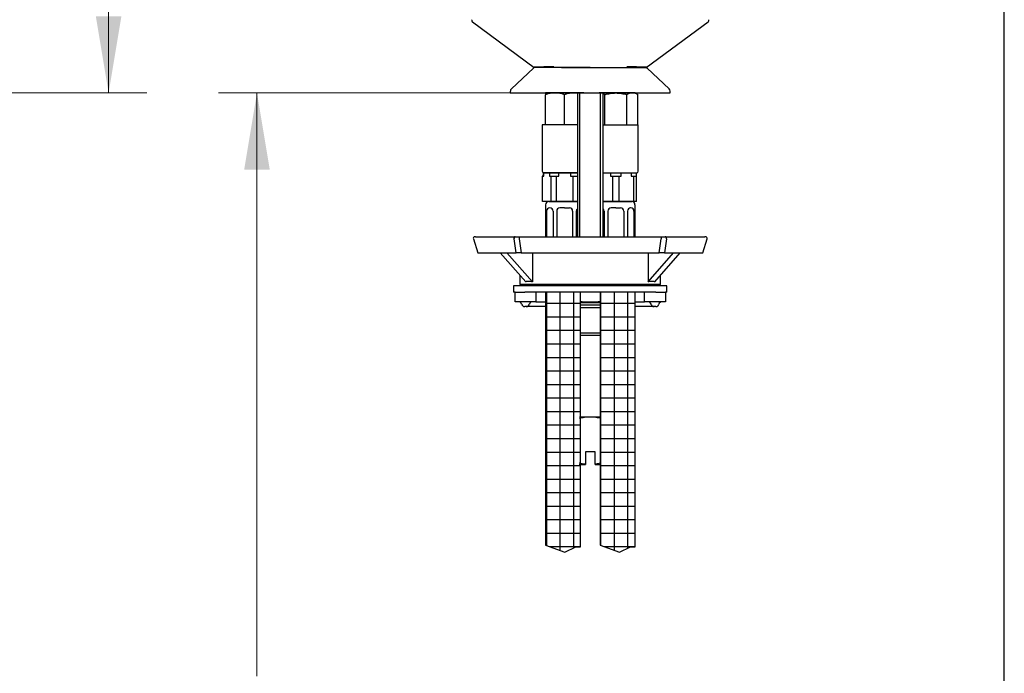
# Model space of a CAD drawing. Units: millimetres. Extents: x 7 to 203, y 5 to 291.
# Drawn here: x 126 to 203, y 119 to 170 of the extents above; entities that cross this region are included whole.
import ezdxf
from ezdxf.enums import TextEntityAlignment as Align

# ---------------------------------------------------------------- set-up
doc = ezdxf.new("R2010")
doc.units = ezdxf.units.MM
for name, color, linetype in [('Default', 7, 'Continuous'), ('Layer16', 7, 'Continuous'), ('Layer3', 7, 'Continuous'), ('Layer5', 7, 'Continuous'), ('Layer6', 7, 'Continuous'), ('MDS_Layer_2', 7, 'Continuous'), ('Standard', 7, 'Continuous'), ('デフォルト', 7, 'Continuous')]:
    doc.layers.add(name, color=color, linetype=linetype)
doc.styles.add('SEACAD_arial_ttf', font='arial.ttf')
doc.dimstyles.new('$DDT_AUDIT_GENERATED_(F5F)', dxfattribs={"dimtxt": 6, "dimasz": 6, "dimexe": 3, "dimexo": 0, "dimgap": 3, "dimtad": 0, "dimtih": 1, "dimtoh": 1, "dimdec": 0, "dimlfac": 4, "dimtxsty": 'SEACAD_arial_ttf', "dimblk1": '_SE_FILLED', "dimblk2": '_SE_FILLED', "dimsah": 1, "dimcen": 3, "dimclrd": 136, "dimclre": 136, "dimclrt": 136, "dimadec": 0, "dimazin": 0, "dimtfac": 1, "dimtdec": 0, "dimtofl": 0, "dimtmove": 0, "dimatfit": 3, "dimfxl": 1, "dimtolj": 1, "dimarcsym": 0})

# ---------------------------------------------------------------- blocks, each defined once
blk = doc.blocks.new('DMBLK2')
at = {"layer": 'Layer3', "linetype": 'Continuous', "lineweight": 20}
for points in [[(133.961, 206.622), (132.961, 212.622), (131.961, 206.622)], [(133.961, 170.623), (131.961, 170.623), (132.961, 164.623)]]:
    blk.add_hatch(color=136, dxfattribs=at).paths.add_polyline_path(points)
at = {"layer": 'Layer3', "color": 136, "linetype": 'Continuous', "lineweight": 20}
for p, q in [((125.585, 212.622), (135.961, 212.622)), ((132.961, 193.722), (132.961, 212.622)), ((132.961, 164.623), (132.961, 183.522)), ((89.65, 164.623), (135.961, 164.623))]:
    blk.add_line(p, q, dxfattribs=at)
at = {"layer": 'Layer3', "color": 136, "linetype": 'Continuous', "lineweight": 20, "style": 'SEACAD_arial_ttf'}
blk.add_text('192', height=6, dxfattribs=at).set_placement((125.917, 191.622), align=Align.TOP_LEFT)
blk = doc.blocks.new('_SE_FILLED')
at = {"color": 0}
blk.add_line((0, 0), (-1, 0), dxfattribs=at)
blk.add_solid([(0, 0), (-1, -0.1665), (-1, 0.1665), (0, 0)], dxfattribs=at)
blk = doc.blocks.new('DMBLK12')
at = {"layer": 'Layer3', "linetype": 'Continuous', "lineweight": 20}
for points in [[(143.562, 158.623), (145.562, 158.623), (144.562, 164.623)], [(143.562, 69.123), (144.562, 63.123), (145.562, 69.123)]]:
    blk.add_hatch(color=136, dxfattribs=at).paths.add_polyline_path(points)
at = {"layer": 'Layer3', "color": 136, "linetype": 'Continuous', "lineweight": 20}
for p, q in [((164.374, 164.623), (141.562, 164.623)), ((144.562, 164.623), (144.562, 118.973)), ((144.562, 108.773), (144.562, 63.123)), ((155.247, 63.123), (141.562, 63.123))]:
    blk.add_line(p, q, dxfattribs=at)
at = {"layer": 'Layer3', "color": 136, "linetype": 'Continuous', "lineweight": 20, "style": 'SEACAD_arial_ttf'}
blk.add_text('406', height=6, dxfattribs=at).set_placement((137.518, 116.873), align=Align.TOP_LEFT)

msp = doc.modelspace()

# ---------------------------------------------------------------- hatches: boundary and pattern name
at = {"layer": 'Layer3', "linetype": 'Continuous'}
h = msp.add_hatch(dxfattribs=at)
h.set_pattern_fill('NET', scale=0.333333, style=0, pattern_type=2)
h.paths.add_polyline_path([(169.8667, 129.0924), (169.8667, 149.0359), (167.1167, 149.0359), (167.1167, 129.243), (168.6332, 128.691), (169.4863, 129.0924)])
h = msp.add_hatch(dxfattribs=at)
h.set_pattern_fill('NET', scale=0.333333, style=0, pattern_type=2)
h.paths.add_polyline_path([(174.1485, 129.0924), (174.1485, 149.0359), (171.3985, 149.0359), (171.3985, 129.243), (172.915, 128.691), (173.7681, 129.0924)])

# ---------------------------------------------------------------- linework, layer by layer
at = {"layer": 'Default', "color": 7, "linetype": 'Continuous'}
msp.add_line((203.0049, 5), (203.0049, 291), dxfattribs=at)
at = {"layer": 'Layer16', "color": 7, "linetype": 'Continuous'}
for p, q in [((167.1239, 155.8728), (167.1239, 153.3728)), ((167.3739, 156.1228), (169.6239, 156.1228)), ((167.4653, 155.6228), (167.4517, 155.6228)), ((168.6239, 155.6228), (168.2489, 155.6228)), ((168.6239, 155.6228), (168.9989, 155.6228)), ((171.6239, 156.1228), (173.8739, 156.1228)), ((172.6239, 155.6228), (172.2489, 155.6228)), ((172.6239, 155.6228), (172.9989, 155.6228)), ((174.1239, 155.8728), (174.1239, 153.3728)), ((167.2017, 155.3728), (167.2017, 153.3833)), ((167.7153, 155.3728), (167.7153, 153.3833)), ((167.9989, 155.3728), (167.9989, 153.3833)), ((169.2489, 155.3728), (169.2489, 153.3833)), ((169.5326, 155.3728), (169.5326, 153.3833)), ((171.7153, 155.3728), (171.7153, 153.3833)), ((171.9989, 155.3728), (171.9989, 153.3833)), ((173.2489, 155.3728), (173.2489, 153.3833)), ((173.5326, 155.3728), (173.5326, 153.3833)), ((174.0462, 155.3728), (174.0462, 153.3833))]:
    msp.add_line(p, q, dxfattribs=at)
for centre, start, end in [((167.3739, 155.8728), 90, 180), ((167.4517, 155.3728), 90, 180), ((167.4653, 155.3728), 0, 90), ((168.2489, 155.3728), 90, 180), ((168.9989, 155.3728), 0, 90), ((169.7826, 155.3728), 129.38291, 180), ((171.4653, 155.3728), 0, 50.61709), ((172.2489, 155.3728), 90, 180), ((172.9989, 155.3728), 0, 90), ((173.7826, 155.3728), 90, 180), ((173.7962, 155.3728), 0, 90), ((173.8739, 155.8728), 0, 90)]:
    msp.add_arc(centre, 0.25, start, end, dxfattribs=at)
at = {"layer": 'Layer5', "color": 7, "linetype": 'Continuous'}
for p, q in [((169.6239, 164.6228), (169.6239, 153.3728)), ((169.8157, 153.3728), (169.8157, 164.6228)), ((171.4322, 153.3728), (171.4322, 164.6228)), ((171.6239, 153.3728), (171.6239, 164.6228))]:
    msp.add_line(p, q, dxfattribs=at)
at = {"layer": 'Layer6', "color": 7, "linetype": 'Continuous'}
for p, q in [((167.1167, 149.0359), (167.1167, 129.243)), ((169.8667, 129.0924), (169.8667, 149.0359)), ((171.3985, 149.0359), (171.3985, 129.243)), ((174.1485, 129.0924), (174.1485, 149.0359)), ((167.1167, 129.243), (168.6332, 128.691)), ((168.6332, 128.691), (169.4863, 129.0924)), ((169.4863, 129.0924), (169.8667, 129.0924)), ((171.3985, 129.243), (172.915, 128.691)), ((172.915, 128.691), (173.7681, 129.0924)), ((173.7681, 129.0924), (174.1485, 129.0924))]:
    msp.add_line(p, q, dxfattribs=at)
at = {"layer": 'MDS_Layer_2', "color": 7, "linetype": 'Continuous'}
for p, q in [((161.6608, 153.3728), (161.6019, 153.3728)), ((161.6608, 153.3728), (164.7655, 153.3728)), ((164.7655, 153.3728), (165.0692, 153.3728)), ((165.0692, 153.3728), (176.1786, 153.3728)), ((165.0692, 153.3728), (165.0692, 153.2154)), ((176.1786, 153.3728), (176.4824, 153.3728)), ((176.1786, 153.3728), (176.1786, 153.2154)), ((176.4824, 153.3728), (179.5871, 153.3728)), ((179.646, 153.3728), (179.5871, 153.3728)), ((161.4828, 153.2097), (161.8301, 152.1228)), ((164.8232, 152.1228), (164.6642, 153.2154)), ((165.0692, 153.2154), (165.2282, 152.1228)), ((176.0197, 152.1228), (176.1786, 153.2154)), ((176.5837, 153.2154), (176.4247, 152.1228)), ((179.4178, 152.1228), (179.7651, 153.2097)), ((161.8301, 152.1228), (161.9086, 152.1228)), ((161.9086, 152.1228), (164.8232, 152.1228)), ((165.576, 149.8464), (163.585, 152.1228)), ((166.0971, 149.8464), (164.1062, 152.1228)), ((165.2282, 152.1228), (164.8232, 152.1228)), ((165.2282, 152.1228), (176.0197, 152.1228)), ((166.0971, 152.1228), (166.0971, 149.8464)), ((175.1507, 149.8464), (177.1417, 152.1228)), ((175.1507, 152.1228), (175.1507, 149.8464)), ((175.6719, 149.8464), (177.6628, 152.1228)), ((176.4247, 152.1228), (176.0197, 152.1228)), ((176.4247, 152.1228), (179.3393, 152.1228)), ((179.3393, 152.1228), (179.4178, 152.1228)), ((165.1239, 150.3633), (165.1239, 149.6228)), ((176.1239, 149.6228), (176.1239, 150.3633)), ((176.1239, 149.6228), (165.1239, 149.6228))]:
    msp.add_line(p, q, dxfattribs=at)
for centre, start, end in [((161.6019, 153.2478), 90, 198.038811), ((179.646, 153.2478), 341.766497, 90)]:
    msp.add_arc(centre, 0.125, start, end, dxfattribs=at)
for points, weights in [([(164.7655, 153.3728), (164.6288, 153.3728), (164.6642, 153.2154)], [1, 0.608761429009, 1]), ([(176.5837, 153.2154), (176.619, 153.3728), (176.4824, 153.3728)], [1, 0.608761429009, 1]), ([(166.0971, 149.8464), (165.7904, 149.8992), (165.576, 149.8464)], [1, 0.995213233516, 1]), ([(175.6719, 149.8464), (175.4575, 149.8992), (175.1507, 149.8464)], [1, 0.995213233518, 1])]:
    msp.add_rational_spline(points, weights, degree=2, dxfattribs=at)
at = {"layer": 'Standard', "color": 7, "linetype": 'Continuous'}
for p, q in [((161.4051, 170.1796), (166.2489, 166.6228)), ((174.9989, 166.6228), (179.8428, 170.1796)), ((166.1847, 166.5628), (164.4546, 164.9481)), ((170.6239, 166.6228), (166.2653, 166.6228)), ((168.3677, 166.6228), (173.2961, 166.6228)), ((170.6239, 166.6228), (174.9825, 166.6228)), ((176.7917, 164.9495), (175.0635, 166.5625)), ((164.3739, 164.7641), (164.3739, 164.6228)), ((164.3739, 164.6228), (176.8739, 164.6228)), ((176.8739, 164.6228), (176.8739, 164.7641)), ((166.8919, 158.1228), (166.8739, 158.1228)), ((166.8739, 158.1228), (166.8739, 157.1313)), ((166.8919, 158.1228), (166.9891, 158.1228)), ((166.8919, 156.1228), (166.8919, 158.1228)), ((166.9364, 158.3728), (166.9364, 158.1228)), ((169.6239, 158.3728), (166.9364, 158.3728)), ((166.9891, 158.1228), (166.9891, 158.3728)), ((167.4441, 158.3728), (167.4441, 158.1228)), ((167.4441, 158.1228), (167.5414, 158.1228)), ((167.5414, 158.1228), (167.9744, 158.1228)), ((167.5414, 158.1228), (167.5414, 156.1228)), ((167.9744, 158.1228), (168.1689, 158.1228)), ((167.9744, 156.1228), (167.9744, 158.1228)), ((168.1689, 158.1228), (168.1689, 158.3728)), ((169.0789, 158.3728), (169.0789, 158.1228)), ((169.0789, 158.1228), (169.2735, 158.1228)), ((169.2735, 158.1228), (169.6239, 158.1228)), ((169.2735, 158.1228), (169.2735, 156.1228)), ((171.6239, 158.3728), (172.2055, 158.3728)), ((172.2055, 158.3728), (173.0424, 158.3728)), ((172.2055, 158.3728), (172.2055, 158.1228)), ((172.2055, 158.1228), (172.3739, 158.1228)), ((172.3739, 158.1228), (172.8739, 158.1228)), ((172.3739, 158.1228), (172.3739, 156.1228)), ((172.8739, 158.1228), (173.0424, 158.1228)), ((172.8739, 156.1228), (172.8739, 158.1228)), ((173.0424, 158.1228), (173.0424, 158.3728)), ((173.0424, 158.3728), (173.8305, 158.3728)), ((173.8305, 158.3728), (174.2489, 158.3728)), ((173.8305, 158.3728), (173.8305, 158.1228)), ((173.8305, 158.1228), (173.9989, 158.1228)), ((173.9989, 158.1228), (174.2489, 158.1228)), ((173.9989, 158.1228), (173.9989, 156.1228)), ((174.2489, 158.1228), (174.2489, 158.3728)), ((174.2489, 156.1228), (174.2489, 158.1228)), ((169.6239, 156.1228), (166.8919, 156.1228)), ((174.2489, 156.1228), (171.6239, 156.1228)), ((176.6239, 149.5359), (164.6239, 149.5359)), ((164.6239, 149.5359), (164.6239, 149.0359)), ((176.6239, 149.0359), (176.6239, 149.5359)), ((164.7489, 149.0359), (164.6239, 149.0359)), ((164.7489, 148.2859), (164.7489, 149.0359)), ((164.7489, 149.0359), (165.4989, 149.0359)), ((165.6239, 149.0359), (165.4989, 149.0359)), ((175.7489, 149.0359), (165.4989, 149.0359)), ((166.3739, 149.0359), (166.3739, 148.2859)), ((174.8739, 148.2859), (174.8739, 149.0359)), ((175.7489, 149.0359), (175.6239, 149.0359)), ((175.7489, 149.0359), (176.4989, 149.0359)), ((176.6239, 149.0359), (176.4989, 149.0359)), ((176.4989, 149.0359), (176.4989, 148.2859)), ((165.4989, 148.2859), (164.7489, 148.2859)), ((165.6239, 148.2859), (165.4989, 148.2859)), ((165.6239, 147.9109), (165.4989, 147.9109)), ((166.3739, 148.2859), (165.6239, 148.2859)), ((167.1172, 147.9109), (165.6239, 147.9109)), ((166.3739, 148.2859), (167.1205, 148.2859)), ((169.8667, 147.841), (171.3812, 147.841)), ((169.8684, 148.0359), (171.3795, 148.0359)), ((169.8701, 148.2282), (171.3778, 148.2282)), ((170.0024, 148.2859), (169.8706, 148.2859)), ((170.0024, 148.2859), (171.2455, 148.2859)), ((171.3773, 148.2859), (171.2455, 148.2859)), ((174.1274, 148.2859), (174.8739, 148.2859)), ((175.6239, 147.9109), (174.1306, 147.9109)), ((175.6239, 148.2859), (174.8739, 148.2859)), ((175.7489, 148.2859), (175.6239, 148.2859)), ((175.7489, 147.9109), (175.6239, 147.9109)), ((176.4989, 148.2859), (175.7489, 148.2859)), ((169.8477, 145.6609), (171.4002, 145.6609)), ((169.8494, 145.8557), (171.3985, 145.8557)), ((169.7921, 139.2859), (170.6239, 139.2859)), ((170.6239, 139.2859), (171.4558, 139.2859)), ((170.2489, 136.5359), (170.2489, 135.5605)), ((170.9989, 136.5359), (170.2489, 136.5359)), ((170.9989, 135.5605), (170.9989, 136.5359)), ((169.7593, 135.5359), (170.2489, 135.5359)), ((170.2489, 135.5605), (170.2489, 135.5359)), ((171.4874, 135.6615), (170.9989, 135.5605)), ((170.9989, 135.5359), (170.9989, 135.5605)), ((170.9989, 135.5359), (171.4885, 135.5359))]:
    msp.add_line(p, q, dxfattribs=at)
for centre, radius, start, end in [((161.4785, 170.2807), 0.125, 141.23754, 234.839154), ((179.7693, 170.2807), 0.125, 304.614771, 38.76358), ((166.3475, 166.3728), 0.25, 89.993032, 130.197136), ((169.1787, 88.1557), 78.532, 91.025773, 92.147545), ((172.0692, 88.1557), 78.5319, 87.852345, 88.962692), ((174.9004, 166.3728), 0.25, 49.833502, 90.003574), ((164.5979, 164.78), 0.2194, 130.518126, 184.204478), ((176.6352, 164.768), 0.237, 358.95064, 49.203707), ((165.0148, 148.0359), 0.25, 14.477512, 90), ((165.4989, 148.1609), 0.25, 194.477512, 270), ((165.6239, 148.1609), 0.25, 270, 345.522488), ((166.1081, 148.0359), 0.25, 90, 165.522488), ((175.1398, 148.0359), 0.25, 14.477512, 90), ((175.6239, 148.1609), 0.25, 194.477512, 270), ((175.7489, 148.1609), 0.25, 270, 345.522488), ((176.2331, 148.0359), 0.25, 90, 165.522488)]:
    msp.add_arc(centre, radius, start, end, dxfattribs=at)
for points in [[(176.7945, 164.947), (176.7945, 164.947), (176.7944, 164.9469), (176.7944, 164.9469)], [(170.2489, 135.5605), (170.0848, 135.5818), (169.9208, 135.6167), (169.7603, 135.6602)]]:
    msp.add_open_spline(points, degree=3, dxfattribs=at)
for points, knots in [([(176.8739, 164.7642), (176.8739, 164.7642), (176.8739, 164.7641), (176.8739, 164.7641), (176.8739, 164.7641), (176.8739, 164.7641)], [0, 0, 0, 0, 0.72264999, 0.72264999, 1, 1, 1, 1]), ([(169.7908, 139.1698), (169.9187, 139.2034), (170.0487, 139.2315), (170.3265, 139.2738), (170.4748, 139.2859), (170.6239, 139.2859)], [0, 0, 0, 0, 0.4686973, 0.4686973, 1, 1, 1, 1]), ([(170.6239, 139.2859), (170.7731, 139.2859), (170.9243, 139.2735), (171.2027, 139.2308), (171.331, 139.203), (171.4579, 139.1696)], [0, 0, 0, 0, 0.5310435, 0.5310435, 1, 1, 1, 1])]:
    msp.add_open_spline(points, degree=3, knots=knots, dxfattribs=at)
at = {"layer": 'デフォルト', "color": 7, "linetype": 'Continuous'}
for p, q in [((167.8739, 164.6228), (167.1239, 164.6228)), ((167.1239, 164.6228), (167.1239, 164.4888)), ((167.1239, 162.1228), (167.1239, 164.4888)), ((169.3739, 164.6228), (167.8739, 164.6228)), ((168.6239, 162.1228), (168.6239, 164.4888)), ((170.1239, 164.6228), (169.3739, 164.6228)), ((172.6239, 164.6228), (171.3249, 164.6228)), ((171.7579, 162.1228), (171.7579, 164.4888)), ((173.923, 164.6228), (172.6239, 164.6228)), ((173.49, 162.1228), (173.49, 164.4888)), ((174.1239, 164.6228), (173.923, 164.6228)), ((174.356, 164.4888), (174.1239, 164.6228)), ((174.356, 162.1228), (174.356, 164.4888)), ((169.6239, 162.1228), (166.8739, 162.1228)), ((166.8739, 162.1228), (166.8739, 158.4978)), ((171.6239, 162.1228), (174.3739, 162.1228)), ((174.3739, 158.4978), (174.3739, 162.1228)), ((166.9989, 158.3728), (169.6239, 158.3728)), ((171.6239, 158.3728), (174.2489, 158.3728))]:
    msp.add_line(p, q, dxfattribs=at)
for centre, radius, start, end in [((167.9087, 162.2617), 2.3614, 90.844501, 109.411657), ((167.8476, 162.3089), 2.314, 70.396594, 89.347248), ((169.4087, 162.2617), 2.3614, 90.844501, 109.411657), ((169.3476, 162.3089), 2.314, 83.140746, 89.347248), ((171.3003, 163.7766), 0.8466, 57.279991, 67.525138), ((173.9546, 163.7539), 0.8695, 92.083375, 122.300873), ((173.8984, 163.7766), 0.8466, 57.279991, 88.335762), ((166.9989, 158.4978), 0.125, 180, 270), ((174.2489, 158.4978), 0.125, 270, 360)]:
    msp.add_arc(centre, radius, start, end, dxfattribs=at)
for points in [[(171.7579, 164.4888), (171.8988, 164.5295), (172.043, 164.5636), (172.3322, 164.6102), (172.4776, 164.6228), (172.6239, 164.6228)], [(172.6239, 164.6228), (172.7704, 164.6228), (172.9188, 164.6098), (173.2081, 164.5629), (173.3499, 164.5292), (173.49, 164.4888)]]:
    msp.add_open_spline(points, degree=3, knots=[0, 0, 0, 0, 0.5, 0.5, 1, 1, 1, 1], dxfattribs=at)

# ---------------------------------------------------------------- dimensions: what is measured, and where the dimension line sits
at = {"layer": 'Layer3', "color": 136, "linetype": 'Continuous', "lineweight": 20}
for base, p1, p2, picture, middle in [((132.9606, 212.6219), (83.3739, 164.6228), (125.5849, 212.6219), 'DMBLK2', (132.9606, 188.6223)), ((144.5619, 63.1228), (164.3739, 164.6228), (155.2466, 63.1228), 'DMBLK12', (144.5619, 113.8728))]:
    dim = msp.add_linear_dim(base=base, p1=p1, p2=p2, angle=90, text='\\A1;<>', dimstyle='$DDT_AUDIT_GENERATED_(F5F)', dxfattribs=at)
    dim.commit()
    dim.dimension.update_dxf_attribs({"geometry": picture, "text_midpoint": middle, "dimtype": 160})

doc.saveas('drawing.dxf')
